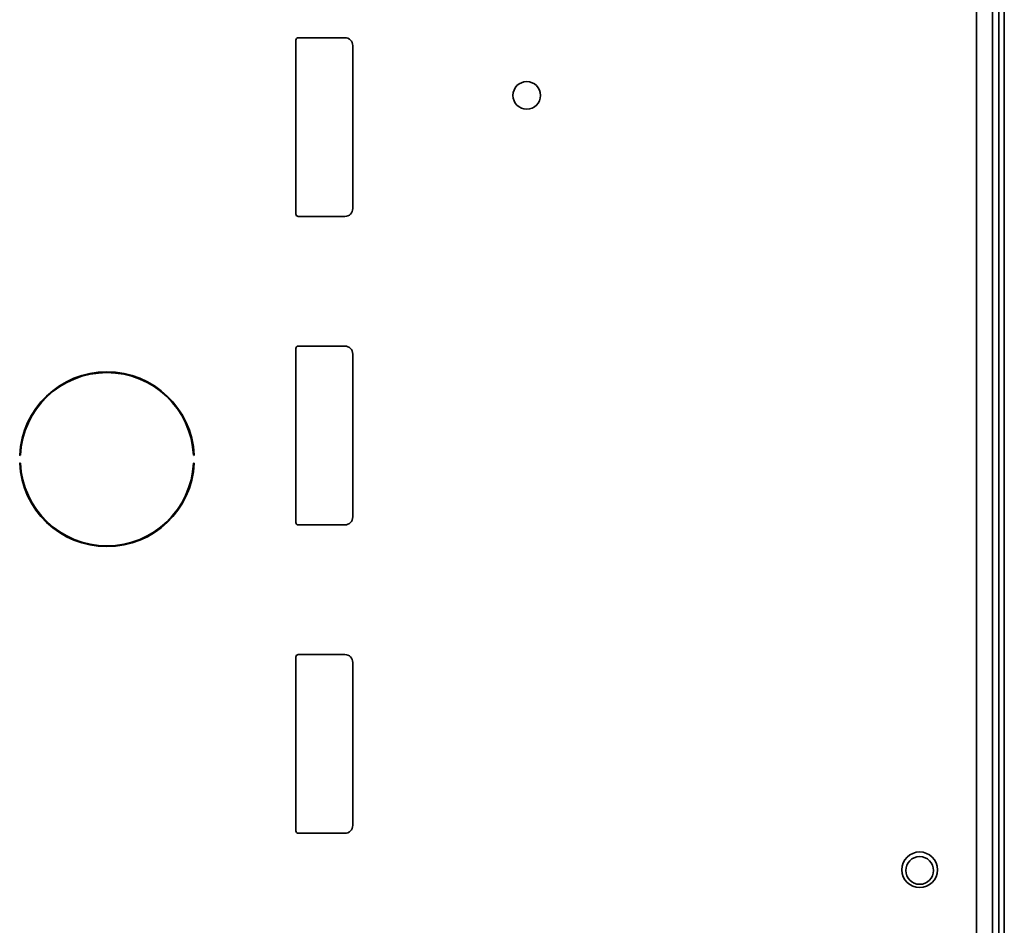
# Model space of a CAD drawing. Extents: x 5997 to 10491, y -672 to 3388.
# Drawn here: x 9110 to 9235, y 3044 to 3158 of the extents above; entities that cross this region are included whole.
import ezdxf

# ---------------------------------------------------------------- set-up
doc = ezdxf.new("R2010")
doc.units = 0
doc.header["$LTSCALE"] = 5
doc.layers.add('1', color=7, linetype='CONTINUOUS', true_color=0xffffff)

msp = doc.modelspace()

# ---------------------------------------------------------------- linework, layer by layer
at = {"layer": '1', "color": 7, "linetype": 'Continuous', "lineweight": 35}
for p, q in [((9233.07, 3251.33), (9233.07, 2431.33)), ((9234.57, 2414.53), (9234.57, 3250.53)), ((9233.89, 3247.53), (9233.89, 2417.53)), ((9231.07, 3205.26), (9231.07, 2544.39)), ((9145.27, 3155.83), (9151.17, 3155.83)), ((9144.97, 3133.53), (9144.97, 3155.53)), ((9152.17, 3154.83), (9152.17, 3134.23)), ((9151.17, 3133.23), (9145.27, 3133.23)), ((9144.97, 3094.53), (9144.97, 3116.53)), ((9145.27, 3116.83), (9151.17, 3116.83)), ((9152.17, 3115.83), (9152.17, 3095.23)), ((9110.13, 3103.02), (9110.03, 3103.03)), ((9132.01, 3103.02), (9132.11, 3103.03)), ((9110.13, 3102.03), (9110.03, 3102.02)), ((9132.01, 3102.03), (9132.11, 3102.02)), ((9151.17, 3094.23), (9145.27, 3094.23)), ((9144.97, 3055.53), (9144.97, 3077.53)), ((9145.27, 3077.83), (9151.17, 3077.83)), ((9152.17, 3076.83), (9152.17, 3056.23)), ((9151.17, 3055.23), (9145.27, 3055.23))]:
    msp.add_line(p, q, dxfattribs=at)
at = {"layer": '1', "color": 51, "linetype": 'Continuous', "lineweight": 13}
for p, q in [((9131.07, 3106.98), (9131.07, 3107.22)), ((9131.07, 3097.82), (9131.07, 3098.06))]:
    msp.add_line(p, q, dxfattribs=at)
at = {"layer": '1', "color": 7, "linetype": 'Continuous', "lineweight": 35}
msp.add_circle((9223.87, 3050.53), 1.75, dxfattribs=at)
for centre, radius, start, end in [((9145.27, 3155.53), 0.3, 90, 180), ((9151.17, 3154.83), 1, 0, 90), ((9174.17, 3148.53), 1.75, 0, 180), ((9174.17, 3148.53), 1.75, 180, 0), ((9145.27, 3133.53), 0.3, 180, 270), ((9151.17, 3134.23), 1, 270, 0), ((9145.27, 3116.53), 0.3, 90, 180), ((9151.17, 3115.83), 1, 0, 90), ((9121.07, 3102.53), 11.05, 2.6053, 177.3947), ((9121.07, 3102.53), 10.95, 2.6053, 177.3947), ((9121.07, 3102.53), 11.05, 182.6053, 357.3947), ((9121.07, 3102.53), 10.95, 182.6053, 357.3947), ((9151.17, 3095.23), 1, 270, 0), ((9145.27, 3094.53), 0.3, 180, 270), ((9145.27, 3077.53), 0.3, 90, 180), ((9151.17, 3076.83), 1, 0, 90), ((9151.17, 3056.23), 1, 270, 0), ((9145.27, 3055.53), 0.3, 180, 270), ((9223.87, 3050.62), 2.25, 90, 270), ((9223.87, 3050.62), 2.25, 270, 90)]:
    msp.add_arc(centre, radius, start, end, dxfattribs=at)

doc.saveas('drawing.dxf')
